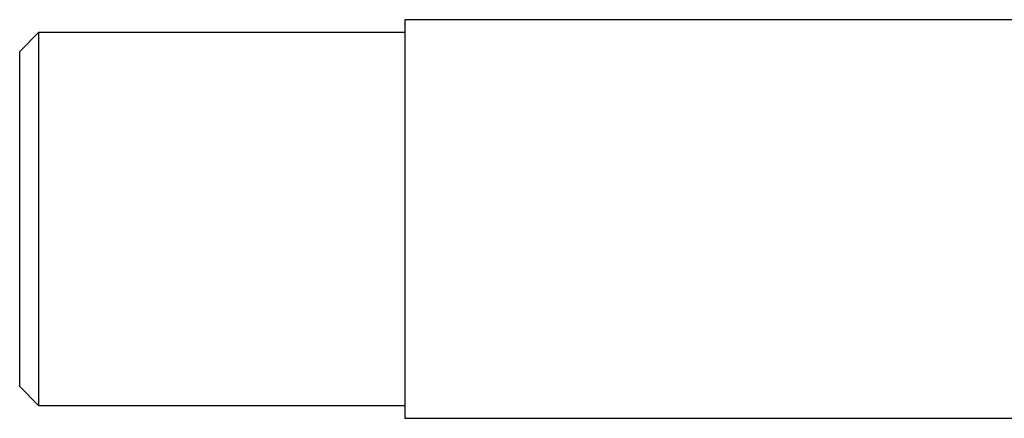
# Model space of a CAD drawing. Units: millimetres. Extents: x -355 to 359, y -170 to 290.
# Drawn here: x 223 to 276, y 220 to 241 of the extents above; entities that cross this region are included whole.
import ezdxf

# ---------------------------------------------------------------- set-up
doc = ezdxf.new("R2010")
doc.units = ezdxf.units.MM

# ---------------------------------------------------------------- blocks, each defined once
blk = doc.blocks.new('1130.B_V3')
for p, q in [((20.43, 10.564), (20.43, -10.564)), ((56.741, 10.564), (20.43, 10.564)), ((1, 9.879), (0, 8.879)), ((1, 9.879), (1, -9.879)), ((20.43, 9.879), (1, 9.879)), ((0, -8.879), (0, 8.879)), ((0, -8.879), (1, -9.879)), ((1, -9.879), (20.43, -9.879)), ((20.43, -10.564), (98.745, -10.564))]:
    blk.add_line(p, q)

msp = doc.modelspace()

# ---------------------------------------------------------------- block references
msp.add_blockref('1130.B_V3', (223.499, 230.579))

doc.saveas('drawing.dxf')
